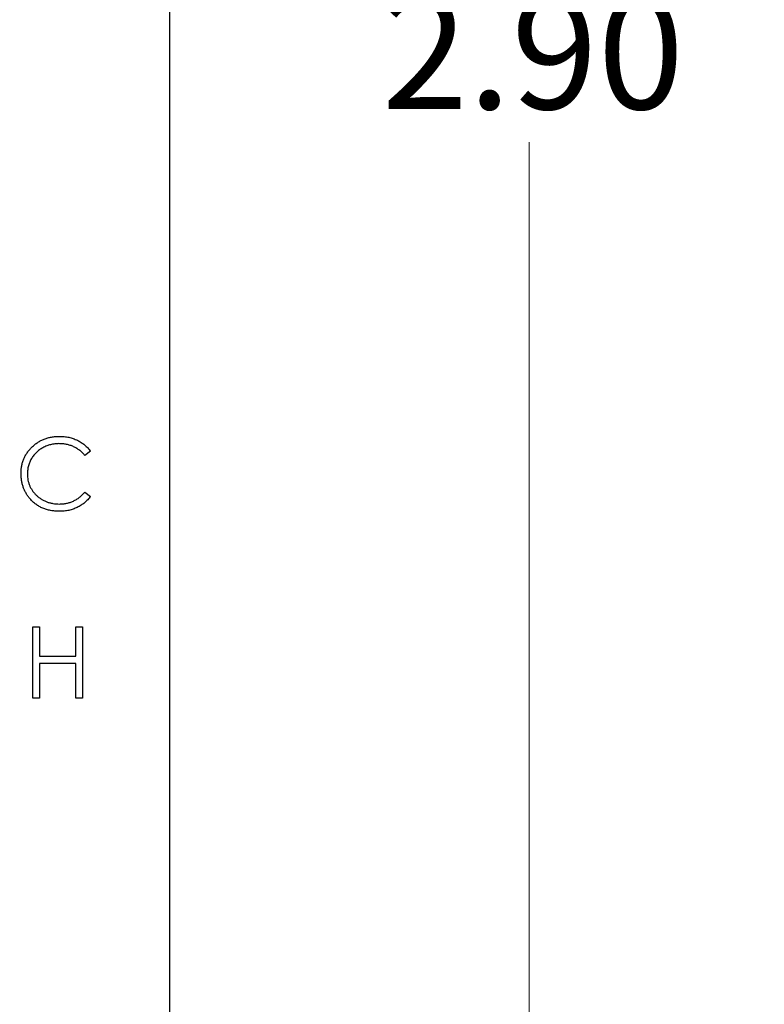
# Model space of a CAD drawing. Units: inches. Extents: x 0.1 to 11.2, y 0.1 to 7.3.
# Drawn here: x 8.6 to 9.1, y 4 to 4.7 of the extents above; entities that cross this region are included whole.
import ezdxf

# ---------------------------------------------------------------- set-up
doc = ezdxf.new("R2010")
doc.units = ezdxf.units.IN
doc.header["$LTSCALE"] = 0.666667
doc.header["$MEASUREMENT"] = 0
doc.styles.add('SLDTEXTSTYLE0', font='TXT', dxfattribs={"width": 0.75})
doc.dimstyles.new('SLDDIMSTYLE0', dxfattribs={"dimtxt": 0.083333, "dimasz": 0.086667, "dimexe": 0, "dimexo": 0.0625, "dimgap": 0.020833, "dimtad": 0, "dimtih": 1, "dimtoh": 1, "dimrnd": 1e-09, "dimzin": 4, "dimdsep": 46, "dimtxsty": 'SLDTEXTSTYLE0', "dimsah": 1, "dimcen": 0.09, "dimadec": 0, "dimazin": 1, "dimtfac": 1, "dimtofl": 0, "dimtmove": 0, "dimatfit": 3, "dimfxl": 0, "dimfrac": 2, "dimtolj": 1, "dimtzin": 12, "dimarcsym": 0})

# ---------------------------------------------------------------- blocks, each defined once
blk = doc.blocks.new('_D')
at = {"color": 7, "linetype": 'Continuous', "lineweight": 18}
for p, q in [((8.70575, 6.29817), (9.33318, 6.29817)), ((9.24984, 6.29817), (9.24984, 4.7872)), ((9.24984, 2.99817), (9.24984, 4.6549)), ((8.70575, 2.99817), (9.33318, 2.99817))]:
    blk.add_line(p, q, dxfattribs=at)
for points in [[(9.24984, 6.29817), (9.23651, 6.2115), (9.26318, 6.2115)], [(9.24984, 2.99817), (9.26318, 3.08484), (9.23651, 3.08484)]]:
    blk.add_solid(points, dxfattribs=at)
at = {"color": 7, "linetype": 'Continuous', "lineweight": 18, "insert": (9.14209, 4.76233), "char_height": 0.083333, "attachment_point": 1, "style": 'SLDTEXTSTYLE0'}
blk.add_mtext('3.30', dxfattribs=at)
blk = doc.blocks.new('_D_4')
at = {"color": 7, "linetype": 'Continuous', "lineweight": 18}
for p, q in [((8.34788, 6.09817), (9.01822, 6.09817)), ((8.93488, 6.09817), (8.93488, 4.7872)), ((8.93488, 3.19817), (8.93488, 4.6549)), ((8.34788, 3.19817), (9.01822, 3.19817))]:
    blk.add_line(p, q, dxfattribs=at)
for points in [[(8.93488, 6.09817), (8.92155, 6.0115), (8.94822, 6.0115)], [(8.93488, 3.19817), (8.94822, 3.28484), (8.92155, 3.28484)]]:
    blk.add_solid(points, dxfattribs=at)
at = {"color": 7, "linetype": 'Continuous', "lineweight": 18, "insert": (8.82713, 4.76233), "char_height": 0.083333, "attachment_point": 1, "style": 'SLDTEXTSTYLE0'}
blk.add_mtext('2.90', dxfattribs=at)

msp = doc.modelspace()

# ---------------------------------------------------------------- linework, layer by layer
at = {"color": 7, "linetype": 'Continuous', "lineweight": 25}
for p, q in [((8.67242, 2.99817), (8.67242, 6.29817)), ((8.61443, 4.42912), (8.61034, 4.42599)), ((8.61034, 4.39928), (8.61443, 4.39618)), ((8.57241, 4.30088), (8.57708, 4.30088)), ((8.57241, 4.2488), (8.57241, 4.30088)), ((8.57708, 4.30088), (8.57708, 4.27952)), ((8.60379, 4.30088), (8.60847, 4.30088)), ((8.60379, 4.27952), (8.60379, 4.30088)), ((8.60847, 4.30088), (8.60847, 4.2488)), ((8.57708, 4.27952), (8.60379, 4.27952)), ((8.60379, 4.27417), (8.57708, 4.27417)), ((8.57708, 4.27417), (8.57708, 4.2488)), ((8.60379, 4.2488), (8.60379, 4.27417)), ((8.57708, 4.2488), (8.57241, 4.2488)), ((8.60847, 4.2488), (8.60379, 4.2488))]:
    msp.add_line(p, q, dxfattribs=at)
for points, knots in [([(8.56368, 4.41294), (8.5637, 4.41388), (8.56375, 4.41572), (8.56414, 4.41842), (8.56476, 4.42101), (8.56563, 4.42349), (8.56677, 4.42585), (8.56815, 4.4281), (8.56978, 4.43024), (8.57165, 4.43223), (8.57369, 4.43405), (8.57589, 4.43566), (8.57822, 4.43699), (8.58067, 4.43811), (8.58325, 4.43897), (8.58596, 4.43957), (8.58879, 4.43994), (8.59072, 4.43999), (8.5917, 4.44001)], [0, 0, 0, 0, 0.064556, 0.127011, 0.18795, 0.247928, 0.307764, 0.368249, 0.429483, 0.492755, 0.556268, 0.618226, 0.679663, 0.741252, 0.80342, 0.866819, 0.93233, 1, 1, 1, 1]), ([(8.5917, 4.44001), (8.5923, 4.44001), (8.59349, 4.43999), (8.59524, 4.43985), (8.59695, 4.43962), (8.59861, 4.43931), (8.60024, 4.43892), (8.60181, 4.43841), (8.60334, 4.43782), (8.60483, 4.43716), (8.60626, 4.43641), (8.60763, 4.43559), (8.60892, 4.43468), (8.61017, 4.43373), (8.61133, 4.43268), (8.61244, 4.43157), (8.61347, 4.43038), (8.61411, 4.42954), (8.61443, 4.42912)], [0, 0, 0, 0, 0.068544, 0.135676, 0.201205, 0.265669, 0.329637, 0.392763, 0.455062, 0.517479, 0.579139, 0.640086, 0.700207, 0.759818, 0.819637, 0.879361, 0.939515, 1, 1, 1, 1]), ([(8.59141, 4.43467), (8.59089, 4.43467), (8.58985, 4.43465), (8.58831, 4.4345), (8.58679, 4.43427), (8.58531, 4.43395), (8.58386, 4.43353), (8.58243, 4.43303), (8.58104, 4.43242), (8.57968, 4.43174), (8.57837, 4.43097), (8.57714, 4.43013), (8.57598, 4.42923), (8.57489, 4.42827), (8.57388, 4.42724), (8.57295, 4.42616), (8.5721, 4.425), (8.57131, 4.42379), (8.57061, 4.42253), (8.57001, 4.42122), (8.56949, 4.41988), (8.56908, 4.41849), (8.56875, 4.41707), (8.56853, 4.41561), (8.56837, 4.41411), (8.56836, 4.4131), (8.56836, 4.41258)], [0, 0, 0, 0, 0.043958, 0.087509, 0.130473, 0.173052, 0.215425, 0.257675, 0.300181, 0.343153, 0.38596, 0.427724, 0.468859, 0.509536, 0.549725, 0.589825, 0.630254, 0.67072, 0.711239, 0.751608, 0.791759, 0.832446, 0.873309, 0.914536, 0.95692, 1, 1, 1, 1]), ([(8.61034, 4.42599), (8.61005, 4.42634), (8.60947, 4.42703), (8.60854, 4.428), (8.60756, 4.42891), (8.60655, 4.42976), (8.60548, 4.43052), (8.60439, 4.43124), (8.60324, 4.43189), (8.60165, 4.43267), (8.59957, 4.43348), (8.59695, 4.43417), (8.59422, 4.4346), (8.59236, 4.43465), (8.59141, 4.43467)], [0, 0, 0, 0, 0.063163, 0.125475, 0.187121, 0.248294, 0.309295, 0.36985, 0.430973, 0.492456, 0.616148, 0.740844, 0.868183, 1, 1, 1, 1]), ([(8.57029, 4.39437), (8.56976, 4.39502), (8.56871, 4.3963), (8.56737, 4.39839), (8.56622, 4.40057), (8.56529, 4.40285), (8.56457, 4.40524), (8.56406, 4.40772), (8.56374, 4.41029), (8.5637, 4.41205), (8.56368, 4.41294)], [0, 0, 0, 0, 0.124329, 0.247156, 0.36878, 0.490734, 0.613614, 0.738958, 0.867311, 1, 1, 1, 1]), ([(8.56836, 4.41258), (8.56837, 4.41181), (8.56841, 4.4103), (8.56874, 4.40809), (8.56924, 4.40597), (8.56998, 4.40395), (8.57091, 4.40202), (8.57207, 4.4002), (8.57342, 4.39847), (8.57497, 4.39686), (8.57667, 4.3954), (8.5785, 4.39411), (8.58045, 4.39303), (8.58249, 4.39214), (8.58465, 4.39145), (8.58692, 4.39096), (8.58929, 4.39065), (8.59091, 4.39062), (8.59174, 4.3906)], [0, 0, 0, 0, 0.064323, 0.12629, 0.186726, 0.246146, 0.305576, 0.365429, 0.426326, 0.48884, 0.551725, 0.613919, 0.675484, 0.737334, 0.800229, 0.864502, 0.931041, 1, 1, 1, 1]), ([(8.59177, 4.38526), (8.59121, 4.38526), (8.5901, 4.38527), (8.58846, 4.3854), (8.58687, 4.38557), (8.58533, 4.38582), (8.58382, 4.38613), (8.58237, 4.38653), (8.58096, 4.38699), (8.57959, 4.38752), (8.57826, 4.38812), (8.57699, 4.3888), (8.57576, 4.38956), (8.57456, 4.39037), (8.57342, 4.39126), (8.57233, 4.39222), (8.57127, 4.39325), (8.57061, 4.39399), (8.57029, 4.39437)], [0, 0, 0, 0, 0.069663, 0.13775, 0.203917, 0.26878, 0.332414, 0.394754, 0.45618, 0.516996, 0.577396, 0.637198, 0.696999, 0.756756, 0.816554, 0.876948, 0.938132, 1, 1, 1, 1]), ([(8.59174, 4.3906), (8.59265, 4.39063), (8.59444, 4.39068), (8.59706, 4.39109), (8.59957, 4.39177), (8.60197, 4.39272), (8.60425, 4.39396), (8.60642, 4.39546), (8.60847, 4.39723), (8.60971, 4.39859), (8.61034, 4.39928)], [0, 0, 0, 0, 0.128515, 0.252949, 0.374755, 0.49594, 0.617181, 0.740909, 0.867811, 1, 1, 1, 1]), ([(8.61443, 4.39618), (8.6141, 4.39576), (8.61344, 4.39491), (8.61238, 4.39372), (8.61126, 4.39259), (8.61007, 4.39155), (8.60884, 4.39056), (8.60753, 4.38967), (8.60617, 4.38884), (8.60475, 4.38809), (8.60328, 4.38742), (8.60176, 4.38685), (8.60019, 4.38636), (8.59859, 4.38595), (8.59694, 4.38564), (8.59526, 4.38542), (8.59353, 4.38528), (8.59236, 4.38527), (8.59177, 4.38526)], [0, 0, 0, 0, 0.061672, 0.123049, 0.183469, 0.243719, 0.304269, 0.364851, 0.425591, 0.487034, 0.548861, 0.611156, 0.673539, 0.73697, 0.800792, 0.866017, 0.932103, 1, 1, 1, 1])]:
    msp.add_open_spline(points, degree=3, knots=knots, dxfattribs=at)

# ---------------------------------------------------------------- dimensions: what is measured, and where the dimension line sits
at = {"color": 7, "linetype": 'Continuous', "lineweight": 18}
for base, p1, p2, picture, middle in [((9.24984, 6.29817), (8.67242, 2.99817), (8.67242, 6.29817), '_D', (9.24984, 4.72105)), ((8.93488, 3.19817), (8.31454, 6.09817), (8.31454, 3.19817), '_D_4', (8.93488, 4.72105))]:
    dim = msp.add_linear_dim(base=base, p1=p1, p2=p2, angle=90, dimstyle='SLDDIMSTYLE0', dxfattribs=at)
    dim.commit()
    dim.dimension.update_dxf_attribs({"geometry": picture, "text_midpoint": middle, "dimtype": 160})

doc.saveas('drawing.dxf')
